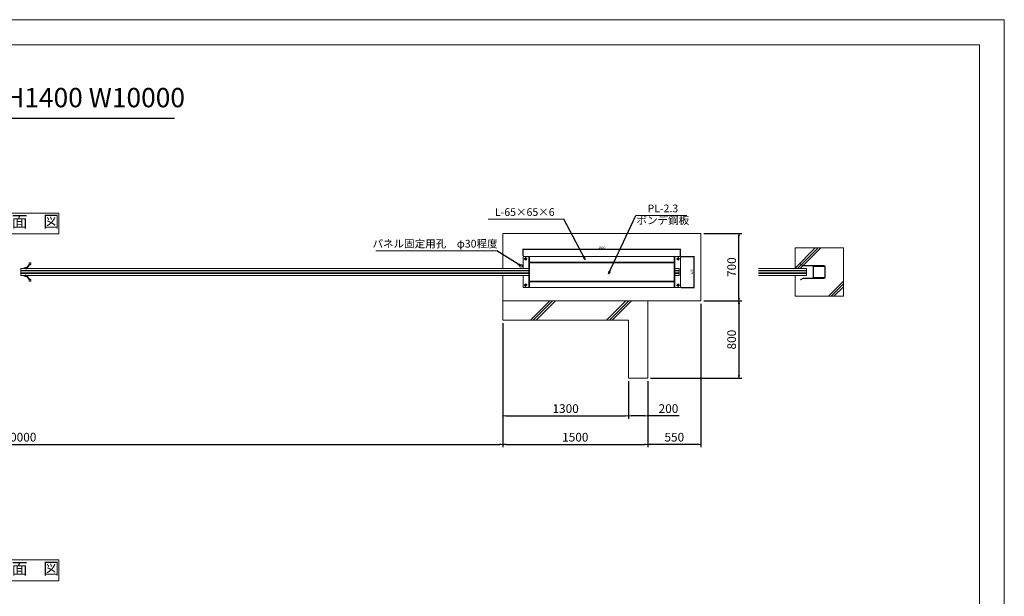
# Model space of a CAD drawing. Units: millimetres. Extents: x 0 to 21000, y 0 to 14850.
# Drawn here: x 10806 to 21000, y 8881 to 14850 of the extents above; entities that cross this region are included whole.
import ezdxf
from ezdxf.enums import TextEntityAlignment as Align

# ---------------------------------------------------------------- set-up
doc = ezdxf.new("R2010")
doc.units = ezdxf.units.MM
doc.linetypes.add('ACAD_ISO10W100', pattern=[18.5, 12, -3, 0.5, -3])
doc.layers.add('001', color=7, linetype='Continuous')
doc.layers.add('4', color=6, linetype='ACAD_ISO10W100')
for name, color, linetype, lineweight in [('1', 7, 'Continuous', 20), ('6', 1, 'Continuous', 15), ('C-TTL', 7, 'Continuous', 20)]:
    doc.layers.add(name, color=color, linetype=linetype, lineweight=lineweight)
doc.layers.add('WORK', color=241, linetype='Continuous', lineweight=9, plot=False)
doc.styles.add('NCE', font='romans.shx', dxfattribs={"width": 0.7, "bigfont": 'extfont.shx'})
doc.styles.get("Standard").update_dxf_attribs({"font": 'arial.ttf'})
doc.dimstyles.new('ISO2', dxfattribs={"dimtxt": 20, "dimasz": 20, "dimexe": 10, "dimexo": 5, "dimgap": 5, "dimtad": 1, "dimtih": 1, "dimdec": 4, "dimdsep": 46, "dimtxsty": 'Standard', "dimcen": 20, "dimadec": 0, "dimazin": 0, "dimtfac": 1, "dimtdec": 4, "dimtmove": 0, "dimatfit": 3, "dimfxl": 1, "dimtvp": 8, "dimtolj": 1, "dimtzin": 0, "dimarcsym": 0})
doc.dimstyles.new('沢谷', dxfattribs={"dimscale": 3, "dimtxt": 30, "dimasz": 10, "dimexe": 10, "dimexo": 10, "dimgap": 10, "dimtad": 1, "dimdec": 0, "dimdsep": 46, "dimtxsty": 'NCE', "dimblk": 'OPEN', "dimcen": 20, "dimclrd": 256, "dimclre": 256, "dimclrt": 7, "dimadec": 0, "dimazin": 0, "dimtfac": 1, "dimtdec": 0, "dimtix": 1, "dimtmove": 1, "dimatfit": 3, "dimldrblk": 'CLOSED', "dimfxl": 1, "dimtvp": 8, "dimtolj": 1, "dimtzin": 0, "dimarcsym": 0})
doc.dimstyles.new('沢谷  0.8', dxfattribs={"dimscale": 0.8, "dimtxt": 30, "dimasz": 10, "dimexe": 10, "dimexo": 10, "dimgap": 10, "dimtad": 1, "dimdec": 1, "dimdsep": 46, "dimtxsty": 'NCE', "dimblk": 'OPEN', "dimcen": 20, "dimclrd": 256, "dimclre": 256, "dimclrt": 7, "dimadec": 0, "dimazin": 0, "dimtfac": 1, "dimtdec": 1, "dimtix": 1, "dimtmove": 1, "dimatfit": 3, "dimldrblk": 'CLOSED', "dimfxl": 1, "dimtvp": 8, "dimtolj": 1, "dimtzin": 0, "dimarcsym": 0})

# ---------------------------------------------------------------- blocks, each defined once
blk = doc.blocks.new('_OPEN')
at = {"color": 0, "linetype": 'ByBlock'}
for p, q in [((-1, 0.17), (0, 0)), ((0, 0), (-1, -0.17)), ((0, 0), (-1, 0))]:
    blk.add_line(p, q, dxfattribs=at)
blk = doc.blocks.new('*D188')
at = {"layer": '6', "lineweight": -2}
for p, q in [((15808, 11708), (15808, 10719)), ((17108, 11108), (17108, 10719)), ((15838, 10749), (17078, 10749))]:
    blk.add_line(p, q, dxfattribs=at)
at = {"layer": 'DEFPOINTS', "color": 0}
for p in [(15808, 11738), (17108, 11138), (17108, 10749)]:
    blk.add_point(p, dxfattribs=at)
at = {"layer": '6', "lineweight": -2, "xscale": 30, "yscale": 30, "zscale": 30, "rotation": 180}
blk.add_blockref('_OPEN', (15808, 10749), dxfattribs=at)
at = {"layer": '6', "lineweight": -2, "xscale": 30, "yscale": 30, "zscale": 30}
blk.add_blockref('_OPEN', (17108, 10749), dxfattribs=at)
at = {"layer": '6', "color": 7, "insert": (16458, 10824), "char_height": 90, "attachment_point": 5, "style": 'NCE'}
blk.add_mtext('\\A1;1300', dxfattribs=at)
blk = doc.blocks.new('_Closed')
at = {"color": 0, "linetype": 'ByBlock', "lineweight": -2}
for p, q in [((-1, 0.17), (0, 0)), ((-1, 0.17), (-1, -0.17)), ((0, 0), (-1, -0.17)), ((0, 0), (-1, 0))]:
    blk.add_line(p, q, dxfattribs=at)
blk = doc.blocks.new('*D189')
at = {"layer": '6', "lineweight": -2}
for p, q in [((15808, 11412), (15808, 10423)), ((17308, 11108), (17308, 10423)), ((15838, 10453), (17278, 10453))]:
    blk.add_line(p, q, dxfattribs=at)
at = {"layer": 'DEFPOINTS', "color": 0}
for p in [(15808, 11442), (17308, 11138), (17308, 10453)]:
    blk.add_point(p, dxfattribs=at)
at = {"layer": '6', "lineweight": -2, "xscale": 30, "yscale": 30, "zscale": 30, "rotation": 180}
blk.add_blockref('_OPEN', (15808, 10453), dxfattribs=at)
at = {"layer": '6', "lineweight": -2, "xscale": 30, "yscale": 30, "zscale": 30}
blk.add_blockref('_OPEN', (17308, 10453), dxfattribs=at)
at = {"layer": '6', "color": 7, "insert": (16558, 10528), "char_height": 90, "attachment_point": 5, "style": 'NCE'}
blk.add_mtext('\\A1;1500', dxfattribs=at)
blk = doc.blocks.new('*D190')
at = {"layer": '6', "lineweight": -2}
for p, q in [((17108, 11108), (17108, 10719)), ((17308, 11108), (17308, 10719)), ((17278, 10749), (17138, 10749)), ((17634, 10749), (17308, 10749))]:
    blk.add_line(p, q, dxfattribs=at)
at = {"layer": 'DEFPOINTS', "color": 0}
for p in [(17108, 11138), (17308, 11138), (17108, 10749)]:
    blk.add_point(p, dxfattribs=at)
at = {"layer": '6', "lineweight": -2, "xscale": 30, "yscale": 30, "zscale": 30, "rotation": 180}
blk.add_blockref('_OPEN', (17108, 10749), dxfattribs=at)
at = {"layer": '6', "lineweight": -2, "xscale": 30, "yscale": 30, "zscale": 30}
blk.add_blockref('_OPEN', (17308, 10749), dxfattribs=at)
at = {"layer": '6', "color": 7, "insert": (17523, 10824), "char_height": 90, "attachment_point": 5, "style": 'NCE'}
blk.add_mtext('\\A1;200', dxfattribs=at)
blk = doc.blocks.new('*D191')
at = {"layer": '6', "lineweight": -2}
for p, q in [((17888, 11938), (18282, 11938)), ((18252, 11908), (18252, 11168)), ((17338, 11138), (18282, 11138))]:
    blk.add_line(p, q, dxfattribs=at)
at = {"layer": 'DEFPOINTS', "color": 0}
for p in [(17858, 11938), (17308, 11138), (18252, 11138)]:
    blk.add_point(p, dxfattribs=at)
at = {"layer": '6', "lineweight": -2, "xscale": 30, "yscale": 30, "zscale": 30}
for p, rotation in [((18252, 11938), 90), ((18252, 11138), 270)]:
    blk.add_blockref('_OPEN', p, dxfattribs=dict(at, rotation=rotation))
at = {"layer": '6', "color": 7, "insert": (18177, 11538), "char_height": 90, "attachment_point": 5, "rotation": 90, "style": 'NCE'}
blk.add_mtext('\\A1;800', dxfattribs=at)
blk = doc.blocks.new('*D192')
at = {"layer": '6', "lineweight": -2}
for p, q in [((17888, 12638), (18282, 12638)), ((18252, 11968), (18252, 12608)), ((17888, 11938), (18282, 11938))]:
    blk.add_line(p, q, dxfattribs=at)
at = {"layer": 'DEFPOINTS', "color": 0}
for p in [(17858, 12638), (18252, 12638), (17858, 11938)]:
    blk.add_point(p, dxfattribs=at)
at = {"layer": '6', "lineweight": -2, "xscale": 30, "yscale": 30, "zscale": 30}
for p, rotation in [((18252, 12638), 90), ((18252, 11938), 270)]:
    blk.add_blockref('_OPEN', p, dxfattribs=dict(at, rotation=rotation))
at = {"layer": '6', "color": 7, "insert": (18177, 12288), "char_height": 90, "attachment_point": 5, "rotation": 90, "style": 'NCE'}
blk.add_mtext('\\A1;700', dxfattribs=at)
blk = doc.blocks.new('*D218')
at = {"layer": '6', "lineweight": -2}
for p, q in [((17858, 11908), (17858, 10423)), ((17308, 11108), (17308, 10423)), ((17828, 10453), (17338, 10453))]:
    blk.add_line(p, q, dxfattribs=at)
at = {"layer": 'DEFPOINTS', "color": 0}
for p in [(17858, 11938), (17308, 11138), (17308, 10453)]:
    blk.add_point(p, dxfattribs=at)
at = {"layer": '6', "lineweight": -2, "xscale": 30, "yscale": 30, "zscale": 30, "rotation": 180}
blk.add_blockref('_OPEN', (17308, 10453), dxfattribs=at)
at = {"layer": '6', "lineweight": -2, "xscale": 30, "yscale": 30, "zscale": 30}
blk.add_blockref('_OPEN', (17858, 10453), dxfattribs=at)
at = {"layer": '6', "color": 7, "insert": (17583, 10528), "char_height": 90, "attachment_point": 5, "style": 'NCE'}
blk.add_mtext('\\A1;550', dxfattribs=at)
blk = doc.blocks.new('*D220')
at = {"layer": '6', "lineweight": -2}
for p, q in [((5808, 11708), (5808, 10423)), ((15808, 11708), (15808, 10423)), ((5838, 10453), (15778, 10453))]:
    blk.add_line(p, q, dxfattribs=at)
at = {"layer": 'DEFPOINTS', "color": 0}
for p in [(5808, 11738), (15808, 11738), (15808, 10453)]:
    blk.add_point(p, dxfattribs=at)
at = {"layer": '6', "lineweight": -2, "xscale": 30, "yscale": 30, "zscale": 30, "rotation": 180}
blk.add_blockref('_OPEN', (5808, 10453), dxfattribs=at)
at = {"layer": '6', "lineweight": -2, "xscale": 30, "yscale": 30, "zscale": 30}
blk.add_blockref('_OPEN', (15808, 10453), dxfattribs=at)
at = {"layer": '6', "color": 7, "insert": (10808, 10528), "char_height": 90, "attachment_point": 5, "style": 'NCE'}
blk.add_mtext('\\A1;10000', dxfattribs=at)
blk = doc.blocks.new('*D186')
at = {"layer": '6', "lineweight": -2}
for p, q in [((17656, 12398), (17792, 12398)), ((17784, 12390), (17784, 12086)), ((17656, 12078), (17792, 12078))]:
    blk.add_line(p, q, dxfattribs=at)
at = {"layer": 'DEFPOINTS', "color": 0}
for p in [(17648, 12398), (17648, 12078), (17784, 12078)]:
    blk.add_point(p, dxfattribs=at)
at = {"layer": '6', "lineweight": -2, "xscale": 8, "yscale": 8, "zscale": 8}
for p, rotation in [((17784, 12398), 90), ((17784, 12078), 270)]:
    blk.add_blockref('_OPEN', p, dxfattribs=dict(at, rotation=rotation))
at = {"layer": '6', "color": 7, "insert": (17764, 12238), "char_height": 24, "attachment_point": 5, "rotation": 90, "style": 'NCE'}
blk.add_mtext('\\A1;320', dxfattribs=at)
blk = doc.blocks.new('*D187')
at = {"layer": '6', "lineweight": -2}
for p, q in [((16018, 12406), (16018, 12479)), ((17640, 12471), (16026, 12471)), ((17648, 12406), (17648, 12479))]:
    blk.add_line(p, q, dxfattribs=at)
at = {"layer": 'DEFPOINTS', "color": 0}
for p in [(16018, 12471), (16018, 12398), (17648, 12398)]:
    blk.add_point(p, dxfattribs=at)
at = {"layer": '6', "lineweight": -2, "xscale": 8, "yscale": 8, "zscale": 8, "rotation": 180}
blk.add_blockref('_OPEN', (16018, 12471), dxfattribs=at)
at = {"layer": '6', "lineweight": -2, "xscale": 8, "yscale": 8, "zscale": 8}
blk.add_blockref('_OPEN', (17648, 12471), dxfattribs=at)
at = {"layer": '6', "color": 7, "insert": (16833, 12491), "char_height": 24, "attachment_point": 5, "style": 'NCE'}
blk.add_mtext('\\A1;1630', dxfattribs=at)

msp = doc.modelspace()

# ---------------------------------------------------------------- linework, layer by layer
at = {"layer": '001', "linetype": 'Continuous'}
msp.add_line((8596.96, 13830.27), (12409.69, 13830.27), dxfattribs=at)
at = {"layer": '1'}
for p, q in [((17858.09, 12638), (15808.09, 12638)), ((15808.09, 12638), (15808.09, 12275.5)), ((17858.09, 12638), (17858.09, 11938)), ((18833.45, 12488), (18833.45, 12275.5)), ((19333.45, 12488), (18833.45, 12488)), ((19333.45, 12488), (19333.45, 11988)), ((16018.09, 12275.5), (16018.09, 12398)), ((17648.09, 12398), (16018.09, 12398)), ((16077.09, 12078), (16077.09, 12398)), ((16083.09, 12078), (16083.09, 12398)), ((17583.09, 12339), (16083.09, 12339)), ((17583.09, 12078), (17583.09, 12398)), ((17589.09, 12078), (17589.09, 12398)), ((17648.09, 12078), (17648.09, 12398)), ((16077.09, 12275.5), (10818.09, 12275.5)), ((10818.09, 12200.5), (10818.09, 12275.5)), ((10818.09, 12252), (16077.09, 12252)), ((10818.09, 12238), (16077.09, 12238)), ((10877.64, 12280), (10852.64, 12280)), ((10852.64, 12280), (10852.64, 12275.5)), ((10879.48, 12275.5), (10852.64, 12275.5)), ((10903.64, 12315.5), (10877.64, 12280)), ((10905.48, 12311), (10879.48, 12275.5)), ((10903.64, 12334.5), (10922.64, 12334.5)), ((10903.64, 12315.5), (10903.64, 12334.5)), ((10922.64, 12315.5), (10903.64, 12315.5)), ((10917.64, 12311), (10905.48, 12311)), ((10917.64, 12311), (10917.64, 12315.5)), ((10922.64, 12334.5), (10922.64, 12315.5)), ((17583.09, 12333), (16083.09, 12333)), ((17589.09, 12275.5), (17633.09, 12275.5)), ((17589.09, 12252), (17633.09, 12252)), ((17589.09, 12238), (17633.09, 12238)), ((17633.09, 12200.5), (17633.09, 12275.5)), ((18950.95, 12275.5), (18456.29, 12275.5)), ((18950.95, 12252), (18456.29, 12252)), ((18950.95, 12238), (18456.29, 12238)), ((18892.97, 12320.69), (18889.97, 12315.5)), ((18915.95, 12300.5), (18889.97, 12315.5)), ((18917.56, 12306.5), (18892.97, 12320.69)), ((19139.95, 12300.5), (18915.95, 12300.5)), ((19135.95, 12306.5), (18917.56, 12306.5)), ((18950.95, 12275.5), (18950.95, 12200.5)), ((19020.95, 12294.5), (19020.95, 12181.5)), ((19025.45, 12294.5), (19025.45, 12181.5)), ((19139.95, 12296), (19026.95, 12296)), ((19135.95, 12306.5), (19135.95, 12300.5)), ((19141.45, 12181.5), (19141.45, 12294.5)), ((19145.95, 12181.5), (19145.95, 12294.5)), ((10818.09, 12224), (16077.09, 12224)), ((16077.09, 12200.5), (10818.09, 12200.5)), ((10852.64, 12196), (10852.64, 12200.5)), ((10879.48, 12200.5), (10852.64, 12200.5)), ((10877.64, 12196), (10852.64, 12196)), ((10903.64, 12160.5), (10877.64, 12196)), ((10905.48, 12165), (10879.48, 12200.5)), ((10922.64, 12160.5), (10903.64, 12160.5)), ((10903.64, 12160.5), (10903.64, 12141.5)), ((10903.64, 12141.5), (10922.64, 12141.5)), ((10917.64, 12165), (10905.48, 12165)), ((10917.64, 12165), (10917.64, 12160.5)), ((10922.64, 12141.5), (10922.64, 12160.5)), ((15808.09, 12200.5), (15808.09, 11738)), ((16018.09, 12078), (16018.09, 12200.5)), ((17583.09, 12143), (16083.09, 12143)), ((17583.09, 12137), (16083.09, 12137)), ((17589.09, 12224), (17633.09, 12224)), ((17589.09, 12200.5), (17633.09, 12200.5)), ((18950.95, 12224), (18456.29, 12224)), ((18950.95, 12200.5), (18456.29, 12200.5)), ((18833.45, 12200.5), (18833.45, 11988)), ((18915.95, 12175.5), (18889.97, 12160.5)), ((18892.97, 12155.3), (18889.97, 12160.5)), ((18917.56, 12169.5), (18892.97, 12155.3)), ((19139.95, 12175.5), (18915.95, 12175.5)), ((19135.95, 12169.5), (18917.56, 12169.5)), ((19139.95, 12180), (19026.95, 12180)), ((19135.95, 12175.5), (19135.95, 12169.5)), ((17648.09, 12078), (16018.09, 12078)), ((17858.09, 11938), (15808.09, 11938)), ((17308.09, 11938), (17308.09, 11138)), ((19333.45, 11988), (18833.45, 11988)), ((17108.09, 11738), (15808.09, 11738)), ((17108.09, 11738), (17108.09, 11138)), ((17308.09, 11138), (17108.09, 11138))]:
    msp.add_line(p, q, dxfattribs=at)
for centre, radius in [((16043.09, 12373), 11.5), ((17623.09, 12373), 11.5), ((15995.59, 12301.99), 15), ((16043.09, 12103), 11.5), ((17623.09, 12103), 11.5)]:
    msp.add_circle(centre, radius, dxfattribs=at)
for centre, radius, start, end in [((19026.95, 12294.5), 6, 90, 180), ((19026.95, 12294.5), 1.5, 90, 180), ((19139.95, 12294.5), 6, 0, 90), ((19139.95, 12294.5), 1.5, 0, 90), ((19026.95, 12181.5), 6, 180, 270), ((19026.95, 12181.5), 1.5, 180, 270), ((19139.95, 12181.5), 6, 270, 0), ((19139.95, 12181.5), 1.5, 270, 0)]:
    msp.add_arc(centre, radius, start, end, dxfattribs=at)
at = {"layer": '4'}
for p, q in [((16060.07, 12373), (16026.11, 12373)), ((16043.09, 12389.98), (16043.09, 12356.02)), ((17606.11, 12373), (17640.07, 12373)), ((17623.09, 12389.98), (17623.09, 12356.02)), ((10867.64, 12287.94), (10867.64, 12267.55)), ((10867.64, 12188.05), (10867.64, 12208.44)), ((16060.07, 12103), (16026.11, 12103)), ((16043.09, 12086.02), (16043.09, 12119.98)), ((17606.11, 12103), (17640.07, 12103)), ((17623.09, 12086.02), (17623.09, 12119.98))]:
    msp.add_line(p, q, dxfattribs=at)
at = {"layer": '6'}
for p, q in [((16438.18, 12784.22), (15657.27, 12784.22)), ((17714.6, 12822.34), (17186.43, 12822.34)), ((15747.15, 12456.85), (14493.38, 12456.85)), ((19043.1, 12488), (18833.45, 12278.35)), ((19071.38, 12488), (18900.01, 12316.63)), ((19099.67, 12488), (18917.94, 12306.27)), ((18895.62, 12312.24), (18858.88, 12275.5)), ((18913.55, 12301.88), (18887.17, 12275.5)), ((19333.45, 12142.73), (19178.72, 11988)), ((19333.45, 12114.44), (19207, 11988)), ((19333.45, 12086.16), (19235.29, 11988)), ((16294.99, 11938), (16094.99, 11738)), ((16323.27, 11938), (16123.27, 11738)), ((16351.56, 11938), (16151.56, 11738)), ((17082.62, 11938), (16882.62, 11738)), ((17110.91, 11938), (16910.91, 11738)), ((17139.19, 11938), (16939.19, 11738))]:
    msp.add_line(p, q, dxfattribs=at)
for points in [[(10406.4, 12848.53), (11209.78, 12848.53), (11209.78, 12633.24), (10406.4, 12633.24)], [(10406.4, 9256.72), (11209.78, 9256.72), (11209.78, 9041.43), (10406.4, 9041.43)]]:
    msp.add_lwpolyline(points, close=True, dxfattribs=at)
at = {"layer": 'C-TTL', "linetype": 'Continuous'}
msp.add_lwpolyline([(246.97, 14591.1), (20741.87, 14591.1), (20741.87, 1050.17), (246.97, 1050.17)], close=True, dxfattribs=at)
at = {"layer": 'WORK'}
msp.add_lwpolyline([(0, 0), (21000, 0), (21000, 14850), (0, 14850)], close=True, dxfattribs=at)

# ---------------------------------------------------------------- texts
at = {"color": 7, "linetype": 'ByBlock', "attachment_point": 5}
for s, insert, char_height in [('L-65×65×6', (16034.95, 12848.01), 80), ('PL-2.3', (17464.81, 12886.13), 80), ('平\u3000面\u3000図', (10804.43, 12744.93), 120), ('ボンデ鋼板', (17464.81, 12763.07), 80), ('パネル固定用孔\u3000φ30程度', (15105.95, 12520.63), 80), ('正\u3000面\u3000図', (10804.43, 9153.12), 120)]:
    msp.add_mtext(s, dxfattribs=dict(at, insert=insert, char_height=char_height))
at = {"layer": '001', "linetype": 'Continuous'}
msp.add_text('ノンレール門扉\u3000H1400 W10000', height=200, dxfattribs=at).set_placement((10494.42, 14017.7), align=Align.MIDDLE)

# ---------------------------------------------------------------- dimensions: what is measured, and where the dimension line sits
at = {"layer": '6'}
for base, p1, p2, angle, picture, middle in [((18251.78, 12638), (17858.09, 11938), (17858.09, 12638), 270, '*D192', (18251.78, 12288)), ((18251.78, 11138), (17858.09, 11938), (17308.09, 11138), 90, '*D191', (18251.78, 11538)), ((17108.09, 10749.01), (17308.09, 11138), (17108.09, 11138), 180, '*D190', (17522.56, 10739.12))]:
    dim = msp.add_linear_dim(base=base, p1=p1, p2=p2, angle=angle, dimstyle='沢谷', dxfattribs=at)
    dim.commit()
    dim.dimension.update_dxf_attribs({"geometry": picture, "text_midpoint": middle, "dimtype": 160})
for base, p1, p2, dimstyle, picture, middle in [((16018.09, 12471.28), (17648.09, 12398), (16018.09, 12398), '沢谷  0.8', '*D187', (16833.09, 12491.28)), ((15808.09, 10453.25), (5808.09, 11738), (15808.09, 11738), '沢谷', '*D220', (10808.09, 10528.25)), ((17108.09, 10749.01), (15808.09, 11738), (17108.09, 11138), '沢谷', '*D188', (16458.09, 10824.01)), ((17308.09, 10453.25), (15808.09, 11442.24), (17308.09, 11138), '沢谷', '*D189', (16558.09, 10528.25))]:
    dim = msp.add_linear_dim(base=base, p1=p1, p2=p2, dimstyle=dimstyle, dxfattribs=at)
    dim.commit()
    dim.dimension.update_dxf_attribs({"geometry": picture, "text_midpoint": middle})
for base, p1, p2, angle, dimstyle, picture, middle in [((17783.81, 12078), (17648.09, 12398), (17648.09, 12078), 90, '沢谷  0.8', '*D186', (17763.81, 12238)), ((17308.09, 10453.25), (17858.09, 11938), (17308.09, 11138), 180, '沢谷', '*D218', (17583.09, 10528.25))]:
    dim = msp.add_linear_dim(base=base, p1=p1, p2=p2, angle=angle, dimstyle=dimstyle, dxfattribs=at)
    dim.commit()
    dim.dimension.update_dxf_attribs({"geometry": picture, "text_midpoint": middle})

# ---------------------------------------------------------------- leaders
for points in [[(16660.89, 12365.87), (16438.18, 12784.22)], [(16900.49, 12217.99), (17186.43, 12822.34)], [(15995.59, 12301.99), (15747.15, 12456.85)]]:
    msp.add_leader(points, dimstyle='ISO2', override={"dimtxt": 60, "dimasz": 30, "dimexe": 0, "dimexo": 20, "dimgap": 12, "dimtih": 0, "dimdec": 1, "dimclrt": 7, "dimldrblk": 'OPEN'}, dxfattribs=at)

doc.saveas('drawing.dxf')
